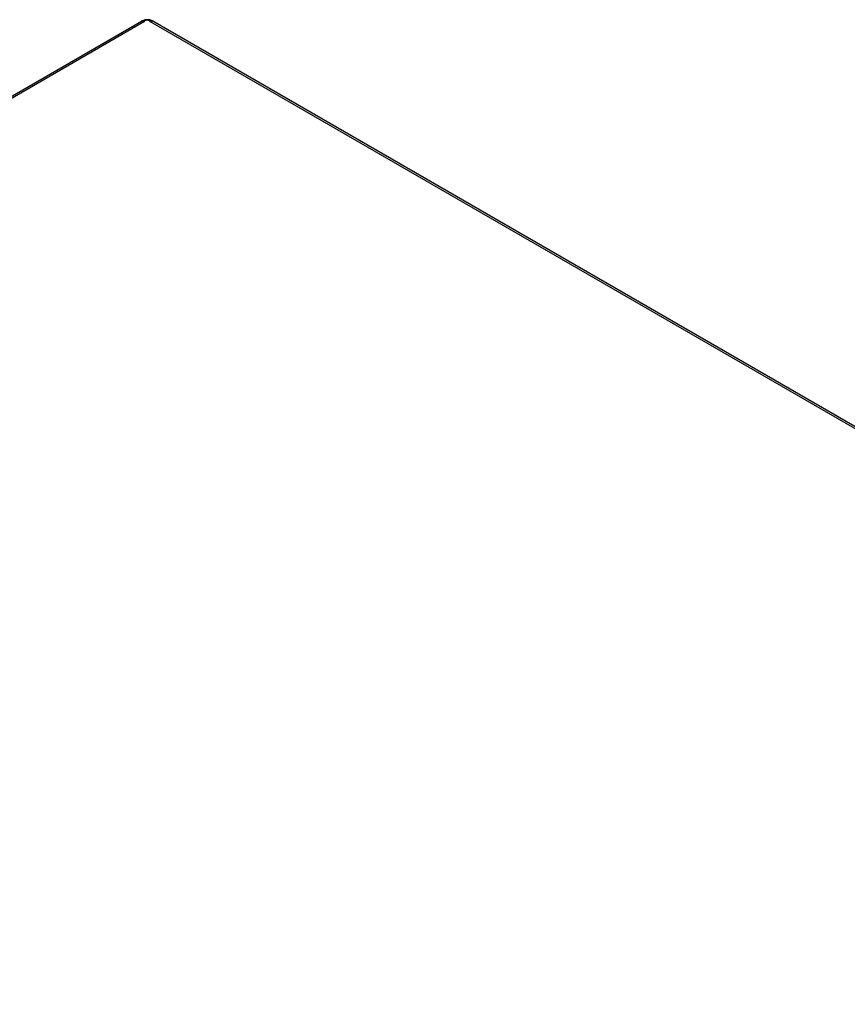
# Model space of a CAD drawing. Units: millimetres. Extents: x 0 to 1189, y 0 to 841.
# Drawn here: x 743 to 786, y 584 to 635 of the extents above; entities that cross this region are included whole.
import ezdxf

# ---------------------------------------------------------------- set-up
doc = ezdxf.new("R2010")
doc.units = ezdxf.units.MM
doc.header["$LTSCALE"] = 65.395
doc.layers.get('0').update_dxf_attribs({"linetype": 'CONTINUOUS'})

msp = doc.modelspace()

# ---------------------------------------------------------------- linework, layer by layer
at = {"color": 3, "linetype": 'CONTINUOUS'}
for p, q in [((661.6039, 584.2736), (749.6387, 635.1)), ((749.7887, 635.0851), (661.7539, 584.2587)), ((749.7887, 635.0851), (749.7534, 635.1055)), ((750.0716, 635.0851), (750.1069, 635.1055)), ((826.775, 590.8008), (750.0716, 635.0851)), ((750.1526, 635.1133), (750.2216, 635.1)), ((826.8674, 590.8489), (750.2216, 635.1))]:
    msp.add_line(p, q, dxfattribs=at)
at = {"color": 7, "linetype": 'CONTINUOUS'}
for p, q in [((749.7534, 635.1055), (749.7534, 635.0851)), ((750.1069, 635.1055), (750.1069, 635.0851))]:
    msp.add_line(p, q, dxfattribs=at)
for centre, radius, start, end in [((749.8863, 634.674), 0.4957, 115.18537, 119.96628), ((749.6892, 635.0161), 0.1009, 105.13745, 120.0214), ((749.6834, 634.923), 0.1955, 69.02362, 74.91731), ((749.9302, 634.5412), 0.6363, 80.63611, 99.04473), ((749.932, 634.739), 0.4088, 81.15555, 85.14349), ((749.9343, 634.5686), 0.6086, 74.5583, 80.5962), ((749.9409, 634.5936), 0.5828, 71.86334, 74.53832), ((750.177, 634.9228), 0.1957, 105.18898, 110.97415), ((749.9491, 634.618), 0.557, 67.64384, 71.8765), ((750.1666, 634.9784), 0.139, 89.24253, 94.74524), ((749.9738, 634.6736), 0.4961, 60.03167, 64.73553), ((750.1711, 635.0161), 0.1009, 59.9786, 74.86255)]:
    msp.add_arc(centre, radius, start, end, dxfattribs=at)
at = {"color": 3, "linetype": 'CONTINUOUS'}
for centre, radius, start, end in [((749.6899, 635.0104), 0.1031, 109.85213, 119.75173), ((749.9302, 634.7256), 0.4223, 81.18651, 98.81349)]:
    msp.add_arc(centre, radius, start, end, dxfattribs=at)
for points, knots in [([(749.6549, 635.1073), (749.6633, 635.1103), (749.6812, 635.1144), (749.6996, 635.1142), (749.7089, 635.1132)], [0, 0, 0, 0, 0.4865428, 1, 1, 1, 1]), ([(749.7089, 635.1132), (749.7153, 635.1125), (749.7283, 635.1102), (749.7409, 635.1065), (749.7473, 635.1043)], [0, 0, 0, 0, 0.4852628, 1, 1, 1, 1]), ([(749.7473, 635.1043), (749.7543, 635.1018), (749.7685, 635.0961), (749.782, 635.089), (749.7887, 635.0851)], [0, 0, 0, 0, 0.4878618, 1, 1, 1, 1]), ([(749.7754, 635.1168), (749.7716, 635.1151), (749.7642, 635.1115), (749.7569, 635.1076), (749.7534, 635.1055)], [0, 0, 0, 0, 0.5080201, 1, 1, 1, 1]), ([(749.8655, 635.1429), (749.8495, 635.1404), (749.8188, 635.1337), (749.7892, 635.123), (749.7754, 635.1168)], [0, 0, 0, 0, 0.5159841, 1, 1, 1, 1]), ([(750.0716, 635.0851), (750.0785, 635.0891), (750.0924, 635.0963), (750.1069, 635.1022), (750.1141, 635.1046)], [0, 0, 0, 0, 0.5124627, 1, 1, 1, 1]), ([(750.1141, 635.1046), (750.1205, 635.1068), (750.1332, 635.1105), (750.1462, 635.1127), (750.1526, 635.1133)], [0, 0, 0, 0, 0.5148112, 1, 1, 1, 1])]:
    msp.add_open_spline(points, degree=3, knots=knots, dxfattribs=at)
at = {"color": 7, "linetype": 'CONTINUOUS'}
for points, knots in [([(749.6871, 635.1172), (749.6829, 635.117), (749.6748, 635.1162), (749.6668, 635.1145), (749.6629, 635.1134)], [0, 0, 0, 0, 0.5067641, 1, 1, 1, 1]), ([(749.7343, 635.1117), (749.7264, 635.1139), (749.7107, 635.117), (749.6947, 635.1176), (749.6871, 635.1172)], [0, 0, 0, 0, 0.5154647, 1, 1, 1, 1]), ([(750.1551, 635.1169), (750.1503, 635.1165), (750.1404, 635.1152), (750.1306, 635.113), (750.1257, 635.1117)], [0, 0, 0, 0, 0.490381, 1, 1, 1, 1]), ([(750.1975, 635.1134), (750.1928, 635.1147), (750.1832, 635.1166), (750.1734, 635.1173), (750.1685, 635.1174)], [0, 0, 0, 0, 0.4916957, 1, 1, 1, 1]), ([(750.2591, 635.0664), (750.2543, 635.0741), (750.2433, 635.0881), (750.2291, 635.0991), (750.2216, 635.1034)], [0, 0, 0, 0, 0.5105278, 1, 1, 1, 1])]:
    msp.add_open_spline(points, degree=3, knots=knots, dxfattribs=at)
for points in [[(749.6754, 635.1225), (749.7242, 635.1455), (749.7769, 635.161), (749.8301, 635.1696)], [(749.9666, 635.1463), (749.933, 635.1491), (749.8988, 635.1481), (749.8655, 635.1429)]]:
    msp.add_open_spline(points, degree=3, dxfattribs=at)
at = {"color": 3, "linetype": 'CONTINUOUS'}
msp.add_open_spline([(750.1069, 635.1055), (750.0728, 635.1252), (750.0338, 635.1368), (749.9949, 635.1429)], degree=3, dxfattribs=at)

doc.saveas('drawing.dxf')
